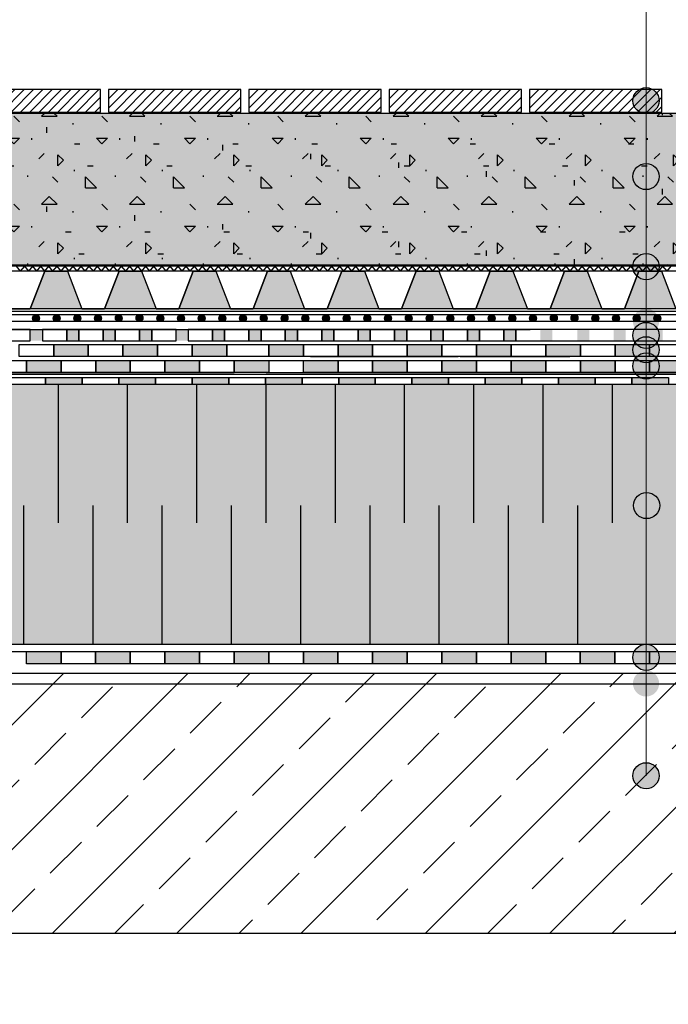
# Model space of a CAD drawing. Units: millimetres. Extents: x 5395 to 7495, y 137 to 3251.
# Drawn here: x 6414 to 6788, y 1444 to 2013 of the extents above; entities that cross this region are included whole.
import ezdxf

# ---------------------------------------------------------------- set-up
doc = ezdxf.new("R2010")
doc.units = ezdxf.units.MM
for name, color, linetype in [('swisspor hacz', 7, 'Continuous'), ('swisspor konstrukcja', 7, 'Continuous'), ('SWISSPOR10', 253, 'Continuous'), ('SWISSPOR7', 27, 'Continuous')]:
    doc.layers.add(name, color=color, linetype=linetype)

msp = doc.modelspace()

# ---------------------------------------------------------------- hatches: boundary and pattern name
at = {"layer": 'swisspor hacz'}
h = msp.add_hatch(dxfattribs=at)
h.set_pattern_fill('ANSI31', scale=1.2, style=0)
h.set_pattern_definition([(45, (405.29, 40.3772), (-2.6940768, 2.6940768), [])])
h.paths.add_polyline_path([(6383.96, 1959.54), (6460.34, 1959.54), (6460.34, 1972.53), (6383.96, 1972.53)])
h = msp.add_hatch(dxfattribs=at)
h.set_pattern_fill('ANSI31', scale=1.2, style=0)
h.set_pattern_definition([(45, (486.348, 40.3772), (-2.6940768, 2.6940768), [])])
h.paths.add_polyline_path([(6465.02, 1959.54), (6541.4, 1959.54), (6541.4, 1972.53), (6465.02, 1972.53)])
h = msp.add_hatch(dxfattribs=at)
h.set_pattern_fill('ANSI31', scale=1.2, style=0)
h.set_pattern_definition([(45, (567.406, 40.3772), (-2.6940768, 2.6940768), [])])
h.paths.add_polyline_path([(6546.08, 1959.54), (6622.46, 1959.54), (6622.46, 1972.53), (6546.08, 1972.53)])
h = msp.add_hatch(dxfattribs=at)
h.set_pattern_fill('ANSI31', scale=1.2, style=0)
h.set_pattern_definition([(45, (648.464, 40.3772), (-2.6940768, 2.6940768), [])])
h.paths.add_polyline_path([(6627.14, 1959.54), (6703.52, 1959.54), (6703.52, 1972.53), (6627.14, 1972.53)])
h = msp.add_hatch(dxfattribs=at)
h.set_pattern_fill('ANSI31', scale=1.2, style=0)
h.set_pattern_definition([(45, (729.522, 40.3772), (-2.6940768, 2.6940768), [])])
h.paths.add_polyline_path([(6708.19, 1959.54), (6784.57, 1959.54), (6784.57, 1972.53), (6708.19, 1972.53)])
h = msp.add_hatch(color=7, dxfattribs=at)
h.set_gradient(color1=(234, 228, 183), color2=(238, 238, 238), centered=1, one_color=1, tint=0.88)
h.paths.add_polyline_path([(5977.58, 1958.95), (7030.38, 1958.95), (7030.38, 1871.14), (5977.58, 1871.14)])
h = msp.add_hatch(dxfattribs=at)
h.set_pattern_fill('CONCRE', scale=2, style=0)
h.set_pattern_definition([(0, (0.003, 86.97), (50.8, 50.8), [6.35, -44.45]), (90, (0.003, 86.97), (-50.8, 50.8), [6.35, -44.45]), (135, (6.353, 86.97), (-50.8, 0), [8.98026, -62.8618]), (0, (6.353, 115.544), (50.8, 50.8), [6.35, -44.45]), (45, (9.528, 112.37), (0, 50.8), [4.49013, -67.35192]), (135, (9.528, 112.37), (-50.8, 0), [4.49013, -67.35192]), (0, (25.403, 128.244), (50.8, 50.8), [8.98026, -41.81974]), (45, (25.403, 128.244), (0, 50.8), [6.35, -65.49205]), (135, (34.383, 128.244), (-50.8, 0), [6.35, -65.49205]), (90, (34.93, 99.67), (-50.8, 50.8), [6.35, -44.45]), (45, (34.928, 99.67), (0, 50.8), [4.49013, -67.35192]), (135, (38.103, 102.844), (-50.8, 0), [4.49013, -67.35192]), (0, (6.353, 99.67), (50.8, 50.8), [3.175, -42.545]), (0, (44.453, 112.37), (50.8, 50.8), [3.175, -42.545]), (90, (28.58, 118.72), (-50.8, 50.8), [3.175, -42.545]), (135, (34.928, 90.144), (-50.8, 0), [4.49013, -67.35192]), (135, (12.703, 125.07), (-50.8, 0), [4.49013, -67.35192]), (45, (23.816, 103.637), (0, 50.8), [4.49013, -67.35192]), (90, (17.466, 93.32), (-50.8, 50.8), [0.79375, -50.00625]), (90, (19.847, 114.75), (-50.8, 50.8), [0.79375, -50.00625]), (90, (43.66, 123.48), (-50.8, 50.8), [0.79375, -50.00625]), (90, (44.453, 96.494), (-50.8, 50.8), [0.79375, -50.00625])])
h.paths.add_polyline_path([(5977.58, 1958.95), (7030.38, 1958.95), (7030.38, 1871.14), (5977.58, 1871.14)])
at = {"layer": 'swisspor hacz', "true_color": 0xb2ebff}
h = msp.add_hatch(color=141, dxfattribs=at)
h.set_gradient(color1=(175, 174, 170), color2=(223, 223, 221), one_color=1, tint=0.8, name='CURVED')
edge = h.paths.add_edge_path()
edge.add_line((5977.61, 1444.2), (5977.61, 1871.9))
h.paths.add_polyline_path([(5977.58, 1652.28), (7030.03, 1652.28), (7030.03, 1802.28), (5977.58, 1802.28)])
at = {"layer": 'swisspor hacz'}
h = msp.add_hatch(color=7, dxfattribs=at)
h.set_gradient(color1=(20, 9, 0), one_color=1, tint=1, name='INVCYLINDER')
h.paths.add_polyline_path([(6428.14, 1867.68), (6441.22, 1867.68), (6449.59, 1845.8), (6419.77, 1845.8)])
h = msp.add_hatch(color=7, dxfattribs=at)
h.set_gradient(color1=(20, 9, 0), one_color=1, tint=1, name='INVCYLINDER')
h.paths.add_polyline_path([(6471.04, 1867.68), (6484.13, 1867.68), (6492.49, 1845.8), (6462.67, 1845.8)])
h = msp.add_hatch(color=7, dxfattribs=at)
h.set_gradient(color1=(20, 9, 0), one_color=1, tint=1, name='INVCYLINDER')
h.paths.add_polyline_path([(6513.94, 1867.68), (6527.03, 1867.68), (6535.39, 1845.8), (6505.58, 1845.8)])
h = msp.add_hatch(color=7, dxfattribs=at)
h.set_gradient(color1=(20, 9, 0), one_color=1, tint=1, name='INVCYLINDER')
h.paths.add_polyline_path([(6556.84, 1867.68), (6569.93, 1867.68), (6578.29, 1845.8), (6548.48, 1845.8)])
h = msp.add_hatch(color=7, dxfattribs=at)
h.set_gradient(color1=(20, 9, 0), one_color=1, tint=1, name='INVCYLINDER')
h.paths.add_polyline_path([(6599.74, 1867.68), (6612.83, 1867.68), (6621.2, 1845.8), (6591.38, 1845.8)])
h = msp.add_hatch(color=7, dxfattribs=at)
h.set_gradient(color1=(20, 9, 0), one_color=1, tint=1, name='INVCYLINDER')
h.paths.add_polyline_path([(6642.65, 1867.68), (6655.73, 1867.68), (6664.1, 1845.8), (6634.28, 1845.8)])
h = msp.add_hatch(color=7, dxfattribs=at)
h.set_gradient(color1=(20, 9, 0), one_color=1, tint=1, name='INVCYLINDER')
h.paths.add_polyline_path([(6685.55, 1867.68), (6698.63, 1867.68), (6707, 1845.8), (6677.18, 1845.8)])
h = msp.add_hatch(color=7, dxfattribs=at)
h.set_gradient(color1=(20, 9, 0), one_color=1, tint=1, name='INVCYLINDER')
h.paths.add_polyline_path([(6728.45, 1867.68), (6741.53, 1867.68), (6749.9, 1845.8), (6720.08, 1845.8)])
h = msp.add_hatch(color=7, dxfattribs=at)
h.set_gradient(color1=(20, 9, 0), one_color=1, tint=1, name='INVCYLINDER')
h.paths.add_polyline_path([(6771.35, 1867.68), (6784.43, 1867.68), (6792.8, 1845.8), (6762.98, 1845.8)])
for color, points in [(252, [(6425.06, 1840.54, 1), (6421.06, 1840.54, 1)]), (252, [(6437.02, 1840.54, 1), (6433.02, 1840.54, 1)]), (252, [(6448.99, 1840.54, 1), (6444.99, 1840.54, 1)]), (252, [(6460.96, 1840.54, 1), (6456.96, 1840.54, 1)]), (252, [(6472.92, 1840.54, 1), (6468.92, 1840.54, 1)]), (252, [(6484.89, 1840.54, 1), (6480.89, 1840.54, 1)]), (252, [(6496.86, 1840.54, 1), (6492.86, 1840.54, 1)]), (252, [(6508.82, 1840.54, 1), (6504.82, 1840.54, 1)]), (252, [(6520.79, 1840.54, 1), (6516.79, 1840.54, 1)]), (252, [(6532.76, 1840.54, 1), (6528.76, 1840.54, 1)]), (252, [(6544.72, 1840.54, 1), (6540.72, 1840.54, 1)]), (252, [(6556.69, 1840.54, 1), (6552.69, 1840.54, 1)]), (252, [(6568.66, 1840.54, 1), (6564.66, 1840.54, 1)]), (252, [(6580.63, 1840.54, 1), (6576.63, 1840.54, 1)]), (252, [(6592.59, 1840.54, 1), (6588.59, 1840.54, 1)]), (252, [(6604.56, 1840.54, 1), (6600.56, 1840.54, 1)]), (252, [(6616.53, 1840.54, 1), (6612.53, 1840.54, 1)]), (252, [(6628.49, 1840.54, 1), (6624.49, 1840.54, 1)]), (252, [(6640.46, 1840.54, 1), (6636.46, 1840.54, 1)]), (252, [(6652.43, 1840.54, 1), (6648.43, 1840.54, 1)]), (252, [(6664.39, 1840.54, 1), (6660.39, 1840.54, 1)]), (252, [(6676.36, 1840.54, 1), (6672.36, 1840.54, 1)]), (252, [(6688.33, 1840.54, 1), (6684.33, 1840.54, 1)]), (252, [(6700.29, 1840.54, 1), (6696.29, 1840.54, 1)]), (252, [(6712.26, 1840.54, 1), (6708.26, 1840.54, 1)]), (252, [(6724.23, 1840.54, 1), (6720.23, 1840.54, 1)]), (252, [(6736.19, 1840.54, 1), (6732.19, 1840.54, 1)]), (252, [(6748.16, 1840.54, 1), (6744.16, 1840.54, 1)]), (252, [(6760.13, 1840.54, 1), (6756.13, 1840.54, 1)]), (252, [(6772.09, 1840.54, 1), (6768.09, 1840.54, 1)]), (252, [(6784.06, 1840.54, 1), (6780.06, 1840.54, 1)]), (7, [(6433.3, 1825.38), (6453.3, 1825.38), (6453.3, 1818.38), (6433.3, 1818.38)]), (7, [(6433.3, 1825.38), (6453.3, 1825.38), (6453.3, 1818.38), (6433.3, 1818.38)]), (82, [(6433.3, 1825.38), (6453.3, 1825.38), (6453.3, 1818.38), (6433.3, 1818.38)]), (7, [(6473.3, 1825.38), (6493.3, 1825.38), (6493.3, 1818.38), (6473.3, 1818.38)]), (7, [(6473.3, 1825.38), (6493.3, 1825.38), (6493.3, 1818.38), (6473.3, 1818.38)]), (82, [(6473.3, 1825.38), (6493.3, 1825.38), (6493.3, 1818.38), (6473.3, 1818.38)]), (7, [(6513.3, 1825.38), (6533.3, 1825.38), (6533.3, 1818.38), (6513.3, 1818.38)]), (7, [(6513.3, 1825.38), (6533.3, 1825.38), (6533.3, 1818.38), (6513.3, 1818.38)]), (82, [(6513.3, 1825.38), (6533.3, 1825.38), (6533.3, 1818.38), (6513.3, 1818.38)]), (7, [(6557.58, 1825.38), (6577.58, 1825.38), (6577.58, 1818.38), (6557.58, 1818.38)]), (82, [(6557.58, 1825.38), (6577.58, 1825.38), (6577.58, 1818.38), (6557.58, 1818.38)]), (7, [(6597.58, 1825.38), (6617.58, 1825.38), (6617.58, 1818.38), (6597.58, 1818.38)]), (82, [(6597.58, 1825.38), (6617.58, 1825.38), (6617.58, 1818.38), (6597.58, 1818.38)]), (7, [(6637.58, 1825.38), (6657.58, 1825.38), (6657.58, 1818.38), (6637.58, 1818.38)]), (82, [(6637.58, 1825.38), (6657.58, 1825.38), (6657.58, 1818.38), (6637.58, 1818.38)]), (7, [(6677.58, 1825.38), (6697.58, 1825.38), (6697.58, 1818.38), (6677.58, 1818.38)]), (82, [(6677.58, 1825.38), (6697.58, 1825.38), (6697.58, 1818.38), (6677.58, 1818.38)]), (7, [(6717.58, 1825.38), (6737.58, 1825.38), (6737.58, 1818.38), (6717.58, 1818.38)]), (82, [(6717.58, 1825.38), (6737.58, 1825.38), (6737.58, 1818.38), (6717.58, 1818.38)]), (7, [(6757.58, 1825.38), (6777.58, 1825.38), (6777.58, 1818.38), (6757.58, 1818.38)]), (82, [(6757.58, 1825.38), (6777.58, 1825.38), (6777.58, 1818.38), (6757.58, 1818.38)]), (7, [(6417.58, 1816.06), (6437.58, 1816.06), (6437.58, 1809.06), (6417.58, 1809.06)]), (7, [(6417.58, 1816.06), (6437.58, 1816.06), (6437.58, 1809.06), (6417.58, 1809.06)]), (7, [(6457.58, 1816.06), (6477.58, 1816.06), (6477.58, 1809.06), (6457.58, 1809.06)]), (7, [(6457.58, 1816.06), (6477.58, 1816.06), (6477.58, 1809.06), (6457.58, 1809.06)]), (7, [(6497.58, 1816.06), (6517.58, 1816.06), (6517.58, 1809.06), (6497.58, 1809.06)]), (7, [(6497.58, 1816.06), (6517.58, 1816.06), (6517.58, 1809.06), (6497.58, 1809.06)]), (7, [(6537.58, 1816.06), (6557.58, 1816.06), (6557.58, 1809.06), (6537.58, 1809.06)]), (7, [(6537.58, 1816.06), (6557.58, 1816.06), (6557.58, 1809.06), (6537.58, 1809.06)]), (7, [(6577.58, 1816.06), (6597.58, 1816.06), (6597.58, 1809.06), (6577.58, 1809.06)]), (7, [(6577.58, 1816.06), (6597.58, 1816.06), (6597.58, 1809.06), (6577.58, 1809.06)]), (7, [(6617.58, 1816.06), (6637.58, 1816.06), (6637.58, 1809.06), (6617.58, 1809.06)]), (7, [(6617.58, 1816.06), (6637.58, 1816.06), (6637.58, 1809.06), (6617.58, 1809.06)]), (7, [(6657.58, 1816.06), (6677.58, 1816.06), (6677.58, 1809.06), (6657.58, 1809.06)]), (7, [(6657.58, 1816.06), (6677.58, 1816.06), (6677.58, 1809.06), (6657.58, 1809.06)]), (7, [(6697.58, 1816.06), (6717.58, 1816.06), (6717.58, 1809.06), (6697.58, 1809.06)]), (7, [(6697.58, 1816.06), (6717.58, 1816.06), (6717.58, 1809.06), (6697.58, 1809.06)]), (7, [(6737.58, 1816.06), (6757.58, 1816.06), (6757.58, 1809.06), (6737.58, 1809.06)]), (7, [(6737.58, 1816.06), (6757.58, 1816.06), (6757.58, 1809.06), (6737.58, 1809.06)]), (7, [(6777.58, 1816.06), (6797.58, 1816.06), (6797.58, 1809.06), (6777.58, 1809.06)]), (7, [(6777.58, 1816.06), (6797.58, 1816.06), (6797.58, 1809.06), (6777.58, 1809.06)]), (7, [(6417.55, 1647.93), (6437.55, 1647.93), (6437.55, 1640.93), (6417.55, 1640.93)]), (7, [(6457.55, 1647.93), (6477.55, 1647.93), (6477.55, 1640.93), (6457.55, 1640.93)]), (7, [(6497.55, 1647.93), (6517.55, 1647.93), (6517.55, 1640.93), (6497.55, 1640.93)]), (7, [(6537.55, 1647.93), (6557.55, 1647.93), (6557.55, 1640.93), (6537.55, 1640.93)]), (7, [(6577.55, 1647.93), (6597.55, 1647.93), (6597.55, 1640.93), (6577.55, 1640.93)]), (7, [(6617.55, 1647.93), (6637.55, 1647.93), (6637.55, 1640.93), (6617.55, 1640.93)]), (7, [(6657.55, 1647.93), (6677.55, 1647.93), (6677.55, 1640.93), (6657.55, 1640.93)]), (7, [(6697.55, 1647.93), (6717.55, 1647.93), (6717.55, 1640.93), (6697.55, 1640.93)]), (7, [(6737.55, 1647.93), (6757.55, 1647.93), (6757.55, 1640.93), (6737.55, 1640.93)]), (7, [(6777.55, 1647.93), (6797.55, 1647.93), (6797.55, 1640.93), (6777.55, 1640.93)])]:
    msp.add_hatch(color=color, dxfattribs=at).paths.add_polyline_path(points)
h = msp.add_hatch(color=7, dxfattribs=at)
h.paths.add_polyline_path([(6301.41, 1806.28), (6322.59, 1806.28), (6322.59, 1802.28), (6301.41, 1802.28)])
h.paths.add_polyline_path([(6386.14, 1806.28), (6407.32, 1806.28), (6407.32, 1802.28), (6386.14, 1802.28)])
h.paths.add_polyline_path([(6259.05, 1806.28), (6280.23, 1806.28), (6280.23, 1802.28), (6259.05, 1802.28)])
h.paths.add_polyline_path([(6343.77, 1806.28), (6364.96, 1806.28), (6364.96, 1802.28), (6343.77, 1802.28)])
h.paths.add_polyline_path([(6428.5, 1806.28), (6449.68, 1806.28), (6449.68, 1802.28), (6428.5, 1802.28)])
h = msp.add_hatch(color=7, dxfattribs=at)
h.paths.add_polyline_path([(6470.86, 1806.28), (6492.04, 1806.28), (6492.04, 1802.28), (6470.86, 1802.28)])
h.paths.add_polyline_path([(6725.02, 1806.28), (6746.2, 1806.28), (6746.2, 1802.28), (6725.02, 1802.28)])
h.paths.add_polyline_path([(6555.58, 1806.28), (6576.76, 1806.28), (6576.76, 1802.28), (6555.58, 1802.28)])
h.paths.add_polyline_path([(6640.3, 1806.28), (6661.48, 1806.28), (6661.48, 1802.28), (6640.3, 1802.28)])
h.paths.add_polyline_path([(6513.22, 1806.28), (6534.4, 1806.28), (6534.4, 1802.28), (6513.22, 1802.28)])
h.paths.add_polyline_path([(6597.94, 1806.28), (6619.12, 1806.28), (6619.12, 1802.28), (6597.94, 1802.28)])
h.paths.add_polyline_path([(6682.66, 1806.28), (6703.84, 1806.28), (6703.84, 1802.28), (6682.66, 1802.28)])
h = msp.add_hatch(color=7, dxfattribs=at)
h.paths.add_polyline_path([(6767.38, 1806.28), (6788.56, 1806.28), (6788.56, 1802.28), (6767.38, 1802.28)])
h.paths.add_polyline_path([(6809.74, 1806.28), (6830.92, 1806.28), (6830.92, 1802.28), (6809.74, 1802.28)])
h.paths.add_polyline_path([(6894.46, 1806.28), (6915.64, 1806.28), (6915.64, 1802.28), (6894.46, 1802.28)])
h.paths.add_polyline_path([(6936.82, 1806.28), (6958, 1806.28), (6958, 1802.28), (6936.82, 1802.28)])
h.paths.add_polyline_path([(6852.1, 1806.28), (6873.28, 1806.28), (6873.28, 1802.28), (6852.1, 1802.28)])
h.paths.add_polyline_path([(6979.18, 1806.28), (7000.36, 1806.28), (7000.36, 1802.28), (6979.18, 1802.28)])
at = {"layer": 'swisspor hacz', "linetype": 'Continuous'}
h = msp.add_hatch(dxfattribs=at)
h.set_pattern_fill('ANSI33', scale=8, style=0)
h.set_pattern_definition([(45, (4509.545, -365.99), (-35.921, 35.921), []), (45, (4545.466, -365.99), (-35.921, 35.921), [25.4, -12.7])])
h.paths.add_polyline_path([(5977.86, 1485.25), (7030.31, 1485.25), (7030.31, 1635.25), (5977.86, 1635.25)])
at = {"layer": 'SWISSPOR10', "linetype": 'Continuous'}
h = msp.add_hatch(color=0, dxfattribs=at)
h.paths.add_polyline_path([(6398.77, 1827.42), (6405.78, 1827.42), (6405.78, 1834.03), (6398.77, 1834.03)])
h.paths.add_polyline_path([(6419.81, 1827.42), (6426.83, 1827.42), (6426.83, 1834.03), (6419.81, 1834.03)])
h = msp.add_hatch(color=0, dxfattribs=at)
h.paths.add_polyline_path([(6440.85, 1827.42), (6440.85, 1834.03), (6447.87, 1834.03), (6447.87, 1827.42)])
h.paths.add_polyline_path([(6461.9, 1827.42), (6461.9, 1834.03), (6468.91, 1834.03), (6468.91, 1827.42)])
h = msp.add_hatch(color=0, dxfattribs=at)
h.paths.add_polyline_path([(6482.94, 1827.42), (6489.95, 1827.42), (6489.95, 1834.03), (6482.94, 1834.03)])
h.paths.add_polyline_path([(6503.98, 1827.42), (6510.99, 1827.42), (6510.99, 1834.03), (6503.98, 1834.03)])
h = msp.add_hatch(color=0, dxfattribs=at)
h.paths.add_polyline_path([(6525.02, 1827.42), (6525.02, 1834.03), (6532.03, 1834.03), (6532.03, 1827.42)])
h.paths.add_polyline_path([(6546.06, 1827.42), (6546.06, 1834.03), (6553.08, 1834.03), (6553.08, 1827.42)])
h = msp.add_hatch(color=0, dxfattribs=at)
h.paths.add_polyline_path([(6567.1, 1827.42), (6567.1, 1834.03), (6574.12, 1834.03), (6574.12, 1827.42)])
h.paths.add_polyline_path([(6588.15, 1827.42), (6588.15, 1834.03), (6595.16, 1834.03), (6595.16, 1827.42)])
h = msp.add_hatch(color=0, dxfattribs=at)
h.paths.add_polyline_path([(6609.19, 1827.42), (6609.19, 1834.03), (6616.2, 1834.03), (6616.2, 1827.42)])
h.paths.add_polyline_path([(6630.23, 1827.42), (6630.23, 1834.03), (6637.24, 1834.03), (6637.24, 1827.42)])
h = msp.add_hatch(color=0, dxfattribs=at)
h.paths.add_polyline_path([(6651.27, 1827.42), (6651.27, 1834.03), (6658.28, 1834.03), (6658.28, 1827.42)])
h.paths.add_polyline_path([(6672.31, 1827.42), (6672.31, 1834.03), (6679.33, 1834.03), (6679.33, 1827.42)])
h = msp.add_hatch(color=0, dxfattribs=at)
h.paths.add_polyline_path([(6693.35, 1827.42), (6700.37, 1827.42), (6700.37, 1834.03), (6693.35, 1834.03)])
h.paths.add_polyline_path([(6714.4, 1827.42), (6721.41, 1827.42), (6721.41, 1834.03), (6714.4, 1834.03)])
h = msp.add_hatch(color=0, dxfattribs=at)
h.paths.add_polyline_path([(6735.75, 1827.42), (6742.77, 1827.42), (6742.77, 1834.03), (6735.75, 1834.03)])
h.paths.add_polyline_path([(6756.79, 1827.42), (6763.81, 1827.42), (6763.81, 1834.03), (6756.79, 1834.03)])
h = msp.add_hatch(color=0, dxfattribs=at)
h.paths.add_polyline_path([(6778.04, 1827.42), (6785.05, 1827.42), (6785.05, 1834.03), (6778.04, 1834.03)])
h.paths.add_polyline_path([(6799.08, 1827.42), (6806.09, 1827.42), (6806.09, 1834.03), (6799.08, 1834.03)])
at = {"layer": 'SWISSPOR7'}
for points in [[(6783.06, 1966.08, 1), (6767.95, 1966.08, 1)], [(6783.06, 1922.29, 1), (6767.95, 1922.29, 1)], [(6783.06, 1912.01, 1), (6767.95, 1912.01, 1)], [(6783.06, 1870.23, 1), (6767.95, 1870.23, 1)], [(6783.06, 1870.18, 1), (6767.95, 1870.18, 1)], [(6783.06, 1838.5, 1), (6767.95, 1838.5, 1)], [(6783.06, 1830.54, 1), (6767.95, 1830.54, 1)], [(6783.06, 1822.23, 1), (6767.95, 1822.23, 1)], [(6783.06, 1812.85, 1), (6767.95, 1812.85, 1)], [(6783.4, 1732.28, 1), (6768.29, 1732.28, 1)], [(6783.06, 1644.59, 1), (6767.95, 1644.59, 1)], [(6783.06, 1629.51, 1), (6767.95, 1629.51, 1)], [(6783.06, 1576.21, 1), (6767.95, 1576.21, 1)]]:
    msp.add_hatch(color=7, dxfattribs=at).paths.add_polyline_path(points)

# ---------------------------------------------------------------- linework, layer by layer
at = {"layer": 'swisspor hacz', "color": 0, "linetype": 'Continuous', "lineweight": 5}
msp.add_line((6775.51, 2713.9), (6775.51, 1576.21), dxfattribs=at)
msp.add_line((6775.51, 2713.9), (6775.51, 1576.21), dxfattribs=at)
at = {"layer": 'swisspor hacz', "color": 7}
for p, q in [((7030.03, 1870.55), (5977.58, 1870.55)), ((7030.03, 1867.68), (5977.58, 1867.68)), ((6411.69, 1870.55), (6414.02, 1867.68)), ((6416.35, 1870.55), (6414.02, 1867.68)), ((6416.35, 1870.55), (6418.69, 1867.68)), ((6421.02, 1870.55), (6418.69, 1867.68)), ((6428.14, 1867.68), (6419.77, 1845.8)), ((6421.02, 1870.55), (6423.36, 1867.68)), ((6428.54, 1867.68), (6422, 1867.68)), ((6425.69, 1870.55), (6423.36, 1867.68)), ((6425.69, 1870.55), (6428.02, 1867.68)), ((6430.36, 1870.55), (6428.02, 1867.68)), ((6428.14, 1867.68), (6434.68, 1867.68)), ((6428.14, 1867.68), (6441.22, 1867.68)), ((6430.36, 1870.55), (6432.69, 1867.68)), ((6435.03, 1870.55), (6432.69, 1867.68)), ((6441.22, 1867.68), (6434.68, 1867.68)), ((6435.03, 1870.55), (6437.36, 1867.68)), ((6439.69, 1870.55), (6437.36, 1867.68)), ((6439.69, 1870.55), (6442.03, 1867.68)), ((6441.22, 1867.68), (6449.59, 1845.8)), ((6444.36, 1870.55), (6442.03, 1867.68)), ((6444.36, 1870.55), (6446.69, 1867.68)), ((6449.03, 1870.55), (6446.69, 1867.68)), ((6449.03, 1870.55), (6451.36, 1867.68)), ((6453.7, 1870.55), (6451.36, 1867.68)), ((6453.7, 1870.55), (6456.03, 1867.68)), ((6458.36, 1870.55), (6456.03, 1867.68)), ((6458.36, 1870.55), (6460.7, 1867.68)), ((6463.03, 1870.55), (6460.7, 1867.68)), ((6471.04, 1867.68), (6462.67, 1845.8)), ((6463.03, 1870.55), (6465.37, 1867.68)), ((6467.7, 1870.55), (6465.37, 1867.68)), ((6467.7, 1870.55), (6470.03, 1867.68)), ((6472.37, 1870.55), (6470.03, 1867.68)), ((6471.04, 1867.68), (6477.58, 1867.68)), ((6471.04, 1867.68), (6484.13, 1867.68)), ((6472.37, 1870.55), (6474.7, 1867.68)), ((6479, 1867.68), (6472.46, 1867.68)), ((6477.04, 1870.55), (6474.7, 1867.68)), ((6477.04, 1870.55), (6479.37, 1867.68)), ((6484.13, 1867.68), (6477.58, 1867.68)), ((6481.7, 1870.55), (6479.37, 1867.68)), ((6481.7, 1870.55), (6484.04, 1867.68)), ((6486.37, 1870.55), (6484.04, 1867.68)), ((6484.13, 1867.68), (6492.49, 1845.8)), ((6486.37, 1870.55), (6488.7, 1867.68)), ((6491.04, 1870.55), (6488.7, 1867.68)), ((6491.04, 1870.55), (6493.37, 1867.68)), ((6495.71, 1870.55), (6493.37, 1867.68)), ((6495.71, 1870.55), (6498.04, 1867.68)), ((6500.37, 1870.55), (6498.04, 1867.68)), ((6500.37, 1870.55), (6502.71, 1867.68)), ((6505.04, 1870.55), (6502.71, 1867.68)), ((6505.04, 1870.55), (6507.38, 1867.68)), ((6513.94, 1867.68), (6505.58, 1845.8)), ((6509.71, 1870.55), (6507.38, 1867.68)), ((6509.71, 1870.55), (6512.04, 1867.68)), ((6514.38, 1870.55), (6512.04, 1867.68)), ((6513.94, 1867.68), (6520.48, 1867.68)), ((6513.94, 1867.68), (6527.03, 1867.68)), ((6514.38, 1870.55), (6516.71, 1867.68)), ((6521.9, 1867.68), (6515.36, 1867.68)), ((6519.05, 1870.55), (6516.71, 1867.68)), ((6519.05, 1870.55), (6521.38, 1867.68)), ((6527.03, 1867.68), (6520.48, 1867.68)), ((6523.71, 1870.55), (6521.38, 1867.68)), ((6523.71, 1870.55), (6526.05, 1867.68)), ((6528.38, 1870.55), (6526.05, 1867.68)), ((6527.03, 1867.68), (6535.39, 1845.8)), ((6528.38, 1870.55), (6530.72, 1867.68)), ((6533.05, 1870.55), (6530.72, 1867.68)), ((6533.05, 1870.55), (6535.38, 1867.68)), ((6537.72, 1870.55), (6535.38, 1867.68)), ((6537.72, 1870.55), (6540.05, 1867.68)), ((6542.38, 1870.55), (6540.05, 1867.68)), ((6542.38, 1870.55), (6544.72, 1867.68)), ((6547.05, 1870.55), (6544.72, 1867.68)), ((6547.05, 1870.55), (6549.39, 1867.68)), ((6556.84, 1867.68), (6548.48, 1845.8)), ((6551.72, 1870.55), (6549.39, 1867.68)), ((6551.72, 1870.55), (6554.05, 1867.68)), ((6556.39, 1870.55), (6554.05, 1867.68)), ((6556.39, 1870.55), (6558.72, 1867.68)), ((6556.84, 1867.68), (6563.39, 1867.68)), ((6556.84, 1867.68), (6569.93, 1867.68)), ((6561.06, 1870.55), (6558.72, 1867.68)), ((6561.06, 1870.55), (6563.39, 1867.68)), ((6565.72, 1870.55), (6563.39, 1867.68)), ((6569.93, 1867.68), (6563.39, 1867.68)), ((6565.72, 1870.55), (6568.06, 1867.68)), ((6572.35, 1867.68), (6565.81, 1867.68)), ((6570.39, 1870.55), (6568.06, 1867.68)), ((6569.93, 1867.68), (6578.29, 1845.8)), ((6570.39, 1870.55), (6572.73, 1867.68)), ((6575.06, 1870.55), (6572.73, 1867.68)), ((6575.06, 1870.55), (6577.39, 1867.68)), ((6579.73, 1870.55), (6577.39, 1867.68)), ((6579.73, 1870.55), (6582.06, 1867.68)), ((6584.39, 1870.55), (6582.06, 1867.68)), ((6584.39, 1870.55), (6586.73, 1867.68)), ((6589.06, 1870.55), (6586.73, 1867.68)), ((6589.06, 1870.55), (6591.4, 1867.68)), ((6599.74, 1867.68), (6591.38, 1845.8)), ((6593.73, 1870.55), (6591.4, 1867.68)), ((6593.73, 1870.55), (6596.06, 1867.68)), ((6598.4, 1870.55), (6596.06, 1867.68)), ((6598.4, 1870.55), (6600.73, 1867.68)), ((6599.74, 1867.68), (6606.29, 1867.68)), ((6599.74, 1867.68), (6612.83, 1867.68)), ((6603.07, 1870.55), (6600.73, 1867.68)), ((6603.07, 1870.55), (6605.4, 1867.68)), ((6607.73, 1870.55), (6605.4, 1867.68)), ((6612.83, 1867.68), (6606.29, 1867.68)), ((6607.73, 1870.55), (6610.07, 1867.68)), ((6615.25, 1867.68), (6608.71, 1867.68)), ((6612.4, 1870.55), (6610.07, 1867.68)), ((6612.4, 1870.55), (6614.74, 1867.68)), ((6612.83, 1867.68), (6621.2, 1845.8)), ((6617.07, 1870.55), (6614.74, 1867.68)), ((6617.07, 1870.55), (6619.4, 1867.68)), ((6621.74, 1870.55), (6619.4, 1867.68)), ((6621.74, 1870.55), (6624.07, 1867.68)), ((6626.4, 1870.55), (6624.07, 1867.68)), ((6626.4, 1870.55), (6628.74, 1867.68)), ((6631.07, 1870.55), (6628.74, 1867.68)), ((6631.07, 1870.55), (6633.41, 1867.68)), ((6635.74, 1870.55), (6633.41, 1867.68)), ((6642.65, 1867.68), (6634.28, 1845.8)), ((6635.74, 1870.55), (6638.07, 1867.68)), ((6640.41, 1870.55), (6638.07, 1867.68)), ((6640.41, 1870.55), (6642.74, 1867.68)), ((6642.65, 1867.68), (6649.19, 1867.68)), ((6642.65, 1867.68), (6655.73, 1867.68)), ((6645.08, 1870.55), (6642.74, 1867.68)), ((6645.08, 1870.55), (6647.41, 1867.68)), ((6649.74, 1870.55), (6647.41, 1867.68)), ((6655.73, 1867.68), (6649.19, 1867.68)), ((6649.74, 1870.55), (6652.08, 1867.68)), ((6654.41, 1870.55), (6652.08, 1867.68)), ((6654.41, 1870.55), (6656.75, 1867.68)), ((6655.73, 1867.68), (6664.1, 1845.8)), ((6659.08, 1870.55), (6656.75, 1867.68)), ((6659.08, 1870.55), (6661.41, 1867.68)), ((6665.71, 1867.68), (6659.17, 1867.68)), ((6663.75, 1870.55), (6661.41, 1867.68)), ((6663.75, 1870.55), (6666.08, 1867.68)), ((6668.42, 1870.55), (6666.08, 1867.68)), ((6668.42, 1870.55), (6670.75, 1867.68)), ((6673.08, 1870.55), (6670.75, 1867.68)), ((6673.08, 1870.55), (6675.42, 1867.68)), ((6677.75, 1870.55), (6675.42, 1867.68)), ((6685.55, 1867.68), (6677.18, 1845.8)), ((6677.75, 1870.55), (6680.08, 1867.68)), ((6682.42, 1870.55), (6680.08, 1867.68)), ((6682.42, 1870.55), (6684.75, 1867.68)), ((6687.09, 1870.55), (6684.75, 1867.68)), ((6685.55, 1867.68), (6692.09, 1867.68)), ((6685.55, 1867.68), (6698.63, 1867.68)), ((6687.09, 1870.55), (6689.42, 1867.68)), ((6691.75, 1870.55), (6689.42, 1867.68)), ((6691.75, 1870.55), (6694.09, 1867.68)), ((6698.63, 1867.68), (6692.09, 1867.68)), ((6696.42, 1870.55), (6694.09, 1867.68)), ((6696.42, 1870.55), (6698.76, 1867.68)), ((6698.63, 1867.68), (6707, 1845.8)), ((6701.09, 1870.55), (6698.76, 1867.68)), ((6701.09, 1870.55), (6703.42, 1867.68)), ((6708.61, 1867.68), (6702.07, 1867.68)), ((6705.76, 1870.55), (6703.42, 1867.68)), ((6705.76, 1870.55), (6708.09, 1867.68)), ((6710.43, 1870.55), (6708.09, 1867.68)), ((6710.43, 1870.55), (6712.76, 1867.68)), ((6715.09, 1870.55), (6712.76, 1867.68)), ((6715.09, 1870.55), (6717.43, 1867.68)), ((6719.76, 1870.55), (6717.43, 1867.68)), ((6719.76, 1870.55), (6722.09, 1867.68)), ((6728.45, 1867.68), (6720.08, 1845.8)), ((6724.43, 1870.55), (6722.09, 1867.68)), ((6724.43, 1870.55), (6726.76, 1867.68)), ((6729.1, 1870.55), (6726.76, 1867.68)), ((6728.45, 1867.68), (6734.99, 1867.68)), ((6728.45, 1867.68), (6741.53, 1867.68)), ((6729.1, 1870.55), (6731.43, 1867.68)), ((6733.76, 1870.55), (6731.43, 1867.68)), ((6733.76, 1870.55), (6736.1, 1867.68)), ((6741.53, 1867.68), (6734.99, 1867.68)), ((6738.43, 1870.55), (6736.1, 1867.68)), ((6738.43, 1870.55), (6740.77, 1867.68)), ((6743.1, 1870.55), (6740.77, 1867.68)), ((6741.53, 1867.68), (6749.9, 1845.8)), ((6743.1, 1870.55), (6745.43, 1867.68)), ((6747.77, 1870.55), (6745.43, 1867.68)), ((6747.77, 1870.55), (6750.1, 1867.68)), ((6752.44, 1870.55), (6750.1, 1867.68)), ((6752.44, 1870.55), (6754.77, 1867.68)), ((6759.06, 1867.68), (6752.52, 1867.68)), ((6757.1, 1870.55), (6754.77, 1867.68)), ((6757.1, 1870.55), (6759.44, 1867.68)), ((6761.77, 1870.55), (6759.44, 1867.68)), ((6761.77, 1870.55), (6764.1, 1867.68)), ((6771.35, 1867.68), (6762.98, 1845.8)), ((6766.44, 1870.55), (6764.1, 1867.68)), ((6766.44, 1870.55), (6768.77, 1867.68)), ((6771.11, 1870.55), (6768.77, 1867.68)), ((6771.11, 1870.55), (6773.44, 1867.68)), ((6771.35, 1867.68), (6777.89, 1867.68)), ((6771.35, 1867.68), (6784.43, 1867.68)), ((6775.77, 1870.55), (6773.44, 1867.68)), ((6775.77, 1870.55), (6778.11, 1867.68)), ((6784.43, 1867.68), (6777.89, 1867.68)), ((6780.44, 1870.55), (6778.11, 1867.68)), ((6780.44, 1870.55), (6782.78, 1867.68)), ((6785.11, 1870.55), (6782.78, 1867.68)), ((6784.43, 1867.68), (6792.8, 1845.8)), ((6785.11, 1870.55), (6787.44, 1867.68)), ((6789.78, 1870.55), (6787.44, 1867.68)), ((7030.03, 1845.8), (5977.58, 1845.8)), ((7030.03, 1844.31), (5977.58, 1844.31)), ((6406.69, 1845.8), (6419.77, 1845.8)), ((6449.59, 1845.8), (6462.67, 1845.8)), ((6492.49, 1845.8), (6505.58, 1845.8)), ((6535.39, 1845.8), (6548.48, 1845.8)), ((6578.29, 1845.8), (6591.38, 1845.8)), ((6621.2, 1845.8), (6634.28, 1845.8)), ((6664.1, 1845.8), (6677.18, 1845.8)), ((6707, 1845.8), (6720.08, 1845.8)), ((6749.9, 1845.8), (6762.98, 1845.8)), ((5977.58, 1816.06), (6535.65, 1816.06)), ((5977.58, 1816.06), (6535.65, 1816.06)), ((6557.58, 1816.06), (7030.03, 1816.06)), ((6557.58, 1816.06), (7030.03, 1816.06)), ((5977.58, 1809.06), (6537.58, 1809.06)), ((5977.58, 1809.06), (6537.58, 1809.06)), ((6556.46, 1809.06), (7030.03, 1809.06)), ((6556.46, 1809.06), (7030.03, 1809.06)), ((7030.03, 1808), (5977.58, 1808)), ((5977.55, 1647.93), (7030, 1647.93)), ((5977.58, 1635.44), (7030.03, 1635.44))]:
    msp.add_line(p, q, dxfattribs=at)
at = {"layer": 'swisspor hacz', "color": 253}
for p, q in [((6557.58, 1825.38), (6569.64, 1825.38)), ((6557.58, 1816.06), (6569.64, 1816.06)), ((6556.03, 1809.06), (6571.6, 1809.06)), ((6556.03, 1809.06), (6571.6, 1809.06))]:
    msp.add_line(p, q, dxfattribs=at)
at = {"layer": 'swisspor hacz', "color": 7, "linetype": 'Continuous'}
for p, q in [((6435.85, 1802.28), (6435.85, 1722.28)), ((6435.85, 1802.28), (6435.85, 1722.28)), ((6475.85, 1802.28), (6475.85, 1722.28)), ((6475.85, 1802.28), (6475.85, 1722.28)), ((6515.85, 1802.28), (6515.85, 1722.28)), ((6515.85, 1802.28), (6515.85, 1722.28)), ((6555.85, 1802.28), (6555.85, 1722.28)), ((6555.85, 1802.28), (6555.85, 1722.28)), ((6595.85, 1802.28), (6595.85, 1722.28)), ((6595.85, 1802.28), (6595.85, 1722.28)), ((6635.85, 1802.28), (6635.85, 1722.28)), ((6635.85, 1802.28), (6635.85, 1722.28)), ((6675.85, 1802.28), (6675.85, 1722.28)), ((6675.85, 1802.28), (6675.85, 1722.28)), ((6715.85, 1802.28), (6715.85, 1722.28)), ((6715.85, 1802.28), (6715.85, 1722.28)), ((6755.85, 1802.28), (6755.85, 1722.28)), ((6755.85, 1802.28), (6755.85, 1722.28)), ((6415.85, 1732.28), (6415.85, 1652.28)), ((6415.85, 1732.28), (6415.85, 1652.28)), ((6455.85, 1732.28), (6455.85, 1652.28)), ((6455.85, 1732.28), (6455.85, 1652.28)), ((6495.85, 1732.28), (6495.85, 1652.28)), ((6495.85, 1732.28), (6495.85, 1652.28)), ((6535.85, 1732.28), (6535.85, 1652.28)), ((6535.85, 1732.28), (6535.85, 1652.28)), ((6575.85, 1732.28), (6575.85, 1652.28)), ((6575.85, 1732.28), (6575.85, 1652.28)), ((6615.85, 1732.28), (6615.85, 1652.28)), ((6615.85, 1732.28), (6615.85, 1652.28)), ((6655.85, 1732.28), (6655.85, 1652.28)), ((6655.85, 1732.28), (6655.85, 1652.28)), ((6695.85, 1732.28), (6695.85, 1652.28)), ((6695.85, 1732.28), (6695.85, 1652.28)), ((6735.85, 1732.28), (6735.85, 1652.28)), ((6735.85, 1732.28), (6735.85, 1652.28)), ((5977.86, 1485.25), (6728.86, 1485.25)), ((5977.86, 1485.25), (7030.31, 1485.25))]:
    msp.add_line(p, q, dxfattribs=at)
at = {"layer": 'swisspor hacz', "color": 1, "lineweight": 30}
msp.add_line((5977.89, 1629.21), (7030.34, 1629.21), dxfattribs=at)
at = {"layer": 'swisspor hacz', "color": 7}
for points in [[(6383.96, 1959.54), (6460.34, 1959.54), (6460.34, 1972.53), (6383.96, 1972.53)], [(6465.02, 1959.54), (6541.4, 1959.54), (6541.4, 1972.53), (6465.02, 1972.53)], [(6546.08, 1959.54), (6622.46, 1959.54), (6622.46, 1972.53), (6546.08, 1972.53)], [(6627.14, 1959.54), (6703.52, 1959.54), (6703.52, 1972.53), (6627.14, 1972.53)], [(6708.19, 1959.54), (6784.57, 1959.54), (6784.57, 1972.53), (6708.19, 1972.53)], [(5977.58, 1958.95), (7030.38, 1958.95), (7030.38, 1871.14), (5977.58, 1871.14)], [(5977.58, 1842.54), (7030.03, 1842.54), (7030.03, 1838.54), (5977.58, 1838.54)], [(6413.3, 1825.38), (6433.3, 1825.38), (6433.3, 1818.38), (6413.3, 1818.38)], [(6413.3, 1825.38), (6433.3, 1825.38), (6433.3, 1818.38), (6413.3, 1818.38)], [(6433.3, 1825.38), (6453.3, 1825.38), (6453.3, 1818.38), (6433.3, 1818.38)], [(6433.3, 1825.38), (6453.3, 1825.38), (6453.3, 1818.38), (6433.3, 1818.38)], [(6453.3, 1825.38), (6473.3, 1825.38), (6473.3, 1818.38), (6453.3, 1818.38)], [(6453.3, 1825.38), (6473.3, 1825.38), (6473.3, 1818.38), (6453.3, 1818.38)], [(6473.3, 1825.38), (6493.3, 1825.38), (6493.3, 1818.38), (6473.3, 1818.38)], [(6473.3, 1825.38), (6493.3, 1825.38), (6493.3, 1818.38), (6473.3, 1818.38)], [(6493.3, 1825.38), (6513.3, 1825.38), (6513.3, 1818.38), (6493.3, 1818.38)], [(6493.3, 1825.38), (6513.3, 1825.38), (6513.3, 1818.38), (6493.3, 1818.38)], [(6513.3, 1825.38), (6533.3, 1825.38), (6533.3, 1818.38), (6513.3, 1818.38)], [(6513.3, 1825.38), (6533.3, 1825.38), (6533.3, 1818.38), (6513.3, 1818.38)], [(6533.3, 1825.38), (6557.58, 1825.38), (6557.58, 1818.38), (6533.3, 1818.38)], [(6557.58, 1825.38), (6577.58, 1825.38), (6577.58, 1818.38), (6557.58, 1818.38)], [(6577.58, 1825.38), (6597.58, 1825.38), (6597.58, 1818.38), (6577.58, 1818.38)], [(6597.58, 1825.38), (6617.58, 1825.38), (6617.58, 1818.38), (6597.58, 1818.38)], [(6617.58, 1825.38), (6637.58, 1825.38), (6637.58, 1818.38), (6617.58, 1818.38)], [(6637.58, 1825.38), (6657.58, 1825.38), (6657.58, 1818.38), (6637.58, 1818.38)], [(6657.58, 1825.38), (6677.58, 1825.38), (6677.58, 1818.38), (6657.58, 1818.38)], [(6677.58, 1825.38), (6697.58, 1825.38), (6697.58, 1818.38), (6677.58, 1818.38)], [(6697.58, 1825.38), (6717.58, 1825.38), (6717.58, 1818.38), (6697.58, 1818.38)], [(6717.58, 1825.38), (6737.58, 1825.38), (6737.58, 1818.38), (6717.58, 1818.38)], [(6737.58, 1825.38), (6757.58, 1825.38), (6757.58, 1818.38), (6737.58, 1818.38)], [(6757.58, 1825.38), (6777.58, 1825.38), (6777.58, 1818.38), (6757.58, 1818.38)], [(6777.58, 1825.38), (6797.58, 1825.38), (6797.58, 1818.38), (6777.58, 1818.38)], [(6397.58, 1816.06), (6417.58, 1816.06), (6417.58, 1809.06), (6397.58, 1809.06)], [(6397.58, 1816.06), (6417.58, 1816.06), (6417.58, 1809.06), (6397.58, 1809.06)], [(6417.58, 1816.06), (6437.58, 1816.06), (6437.58, 1809.06), (6417.58, 1809.06)], [(6417.58, 1816.06), (6437.58, 1816.06), (6437.58, 1809.06), (6417.58, 1809.06)], [(6437.58, 1816.06), (6457.58, 1816.06), (6457.58, 1809.06), (6437.58, 1809.06)], [(6437.58, 1816.06), (6457.58, 1816.06), (6457.58, 1809.06), (6437.58, 1809.06)], [(6457.58, 1816.06), (6477.58, 1816.06), (6477.58, 1809.06), (6457.58, 1809.06)], [(6457.58, 1816.06), (6477.58, 1816.06), (6477.58, 1809.06), (6457.58, 1809.06)], [(6477.58, 1816.06), (6497.58, 1816.06), (6497.58, 1809.06), (6477.58, 1809.06)], [(6477.58, 1816.06), (6497.58, 1816.06), (6497.58, 1809.06), (6477.58, 1809.06)], [(6497.58, 1816.06), (6517.58, 1816.06), (6517.58, 1809.06), (6497.58, 1809.06)], [(6497.58, 1816.06), (6517.58, 1816.06), (6517.58, 1809.06), (6497.58, 1809.06)], [(6517.58, 1816.06), (6537.58, 1816.06), (6537.58, 1809.06), (6517.58, 1809.06)], [(6517.58, 1816.06), (6537.58, 1816.06), (6537.58, 1809.06), (6517.58, 1809.06)], [(6537.58, 1816.06), (6557.58, 1816.06), (6557.58, 1809.06), (6537.58, 1809.06)], [(6537.58, 1816.06), (6557.58, 1816.06), (6557.58, 1809.06), (6537.58, 1809.06)], [(6577.58, 1816.06), (6597.58, 1816.06), (6597.58, 1809.06), (6577.58, 1809.06)], [(6577.58, 1816.06), (6597.58, 1816.06), (6597.58, 1809.06), (6577.58, 1809.06)], [(6597.58, 1816.06), (6617.58, 1816.06), (6617.58, 1809.06), (6597.58, 1809.06)], [(6597.58, 1816.06), (6617.58, 1816.06), (6617.58, 1809.06), (6597.58, 1809.06)], [(6617.58, 1816.06), (6637.58, 1816.06), (6637.58, 1809.06), (6617.58, 1809.06)], [(6617.58, 1816.06), (6637.58, 1816.06), (6637.58, 1809.06), (6617.58, 1809.06)], [(6637.58, 1816.06), (6657.58, 1816.06), (6657.58, 1809.06), (6637.58, 1809.06)], [(6637.58, 1816.06), (6657.58, 1816.06), (6657.58, 1809.06), (6637.58, 1809.06)], [(6657.58, 1816.06), (6677.58, 1816.06), (6677.58, 1809.06), (6657.58, 1809.06)], [(6657.58, 1816.06), (6677.58, 1816.06), (6677.58, 1809.06), (6657.58, 1809.06)], [(6677.58, 1816.06), (6697.58, 1816.06), (6697.58, 1809.06), (6677.58, 1809.06)], [(6677.58, 1816.06), (6697.58, 1816.06), (6697.58, 1809.06), (6677.58, 1809.06)], [(6697.58, 1816.06), (6717.58, 1816.06), (6717.58, 1809.06), (6697.58, 1809.06)], [(6697.58, 1816.06), (6717.58, 1816.06), (6717.58, 1809.06), (6697.58, 1809.06)], [(6717.58, 1816.06), (6737.58, 1816.06), (6737.58, 1809.06), (6717.58, 1809.06)], [(6717.58, 1816.06), (6737.58, 1816.06), (6737.58, 1809.06), (6717.58, 1809.06)], [(6737.58, 1816.06), (6757.58, 1816.06), (6757.58, 1809.06), (6737.58, 1809.06)], [(6737.58, 1816.06), (6757.58, 1816.06), (6757.58, 1809.06), (6737.58, 1809.06)], [(6757.58, 1816.06), (6777.58, 1816.06), (6777.58, 1809.06), (6757.58, 1809.06)], [(6757.58, 1816.06), (6777.58, 1816.06), (6777.58, 1809.06), (6757.58, 1809.06)], [(6777.58, 1816.06), (6797.58, 1816.06), (6797.58, 1809.06), (6777.58, 1809.06)], [(6777.58, 1816.06), (6797.58, 1816.06), (6797.58, 1809.06), (6777.58, 1809.06)], [(6407.32, 1806.28), (6428.5, 1806.28), (6428.5, 1802.28), (6407.32, 1802.28)], [(6428.5, 1806.28), (6449.68, 1806.28), (6449.68, 1802.28), (6428.5, 1802.28)], [(6449.68, 1806.28), (6470.86, 1806.28), (6470.86, 1802.28), (6449.68, 1802.28)], [(6470.86, 1806.28), (6492.04, 1806.28), (6492.04, 1802.28), (6470.86, 1802.28)], [(6492.04, 1806.28), (6513.22, 1806.28), (6513.22, 1802.28), (6492.04, 1802.28)], [(6513.22, 1806.28), (6534.4, 1806.28), (6534.4, 1802.28), (6513.22, 1802.28)], [(6534.4, 1806.28), (6555.58, 1806.28), (6555.58, 1802.28), (6534.4, 1802.28)], [(6555.58, 1806.28), (6576.76, 1806.28), (6576.76, 1802.28), (6555.58, 1802.28)], [(6576.76, 1806.28), (6597.94, 1806.28), (6597.94, 1802.28), (6576.76, 1802.28)], [(6597.94, 1806.28), (6619.12, 1806.28), (6619.12, 1802.28), (6597.94, 1802.28)], [(6619.12, 1806.28), (6640.3, 1806.28), (6640.3, 1802.28), (6619.12, 1802.28)], [(6640.3, 1806.28), (6661.48, 1806.28), (6661.48, 1802.28), (6640.3, 1802.28)], [(6661.48, 1806.28), (6682.66, 1806.28), (6682.66, 1802.28), (6661.48, 1802.28)], [(6682.66, 1806.28), (6703.84, 1806.28), (6703.84, 1802.28), (6682.66, 1802.28)], [(6703.84, 1806.28), (6725.02, 1806.28), (6725.02, 1802.28), (6703.84, 1802.28)], [(6725.02, 1806.28), (6746.2, 1806.28), (6746.2, 1802.28), (6725.02, 1802.28)], [(6746.2, 1806.28), (6767.38, 1806.28), (6767.38, 1802.28), (6746.2, 1802.28)], [(6767.38, 1806.28), (6788.56, 1806.28), (6788.56, 1802.28), (6767.38, 1802.28)], [(6417.55, 1647.93), (6437.55, 1647.93), (6437.55, 1640.93), (6417.55, 1640.93)], [(6437.55, 1647.93), (6457.55, 1647.93), (6457.55, 1640.93), (6437.55, 1640.93)], [(6457.55, 1647.93), (6477.55, 1647.93), (6477.55, 1640.93), (6457.55, 1640.93)], [(6477.55, 1647.93), (6497.55, 1647.93), (6497.55, 1640.93), (6477.55, 1640.93)], [(6497.55, 1647.93), (6517.55, 1647.93), (6517.55, 1640.93), (6497.55, 1640.93)], [(6517.55, 1647.93), (6537.55, 1647.93), (6537.55, 1640.93), (6517.55, 1640.93)], [(6537.55, 1647.93), (6557.55, 1647.93), (6557.55, 1640.93), (6537.55, 1640.93)], [(6557.55, 1647.93), (6577.55, 1647.93), (6577.55, 1640.93), (6557.55, 1640.93)], [(6577.55, 1647.93), (6597.55, 1647.93), (6597.55, 1640.93), (6577.55, 1640.93)], [(6597.55, 1647.93), (6617.55, 1647.93), (6617.55, 1640.93), (6597.55, 1640.93)], [(6617.55, 1647.93), (6637.55, 1647.93), (6637.55, 1640.93), (6617.55, 1640.93)], [(6637.55, 1647.93), (6657.55, 1647.93), (6657.55, 1640.93), (6637.55, 1640.93)], [(6657.55, 1647.93), (6677.55, 1647.93), (6677.55, 1640.93), (6657.55, 1640.93)], [(6677.55, 1647.93), (6697.55, 1647.93), (6697.55, 1640.93), (6677.55, 1640.93)], [(6697.55, 1647.93), (6717.55, 1647.93), (6717.55, 1640.93), (6697.55, 1640.93)], [(6717.55, 1647.93), (6737.55, 1647.93), (6737.55, 1640.93), (6717.55, 1640.93)], [(6737.55, 1647.93), (6757.55, 1647.93), (6757.55, 1640.93), (6737.55, 1640.93)], [(6757.55, 1647.93), (6777.55, 1647.93), (6777.55, 1640.93), (6757.55, 1640.93)], [(6777.55, 1647.93), (6797.55, 1647.93), (6797.55, 1640.93), (6777.55, 1640.93)]]:
    msp.add_lwpolyline(points, close=True, dxfattribs=at)
for points in [[(6428.14, 1867.68), (6441.22, 1867.68), (6449.59, 1845.8), (6419.77, 1845.8), (6428.14, 1867.68)], [(6471.04, 1867.68), (6484.13, 1867.68), (6492.49, 1845.8), (6462.67, 1845.8), (6471.04, 1867.68)], [(6513.94, 1867.68), (6527.03, 1867.68), (6535.39, 1845.8), (6505.58, 1845.8), (6513.94, 1867.68)], [(6556.84, 1867.68), (6569.93, 1867.68), (6578.29, 1845.8), (6548.48, 1845.8), (6556.84, 1867.68)], [(6599.74, 1867.68), (6612.83, 1867.68), (6621.2, 1845.8), (6591.38, 1845.8), (6599.74, 1867.68)], [(6642.65, 1867.68), (6655.73, 1867.68), (6664.1, 1845.8), (6634.28, 1845.8), (6642.65, 1867.68)], [(6685.55, 1867.68), (6698.63, 1867.68), (6707, 1845.8), (6677.18, 1845.8), (6685.55, 1867.68)], [(6728.45, 1867.68), (6741.53, 1867.68), (6749.9, 1845.8), (6720.08, 1845.8), (6728.45, 1867.68)], [(6771.35, 1867.68), (6784.43, 1867.68), (6792.8, 1845.8), (6762.98, 1845.8), (6771.35, 1867.68)]]:
    msp.add_lwpolyline(points, dxfattribs=at)
at = {"layer": 'swisspor hacz', "color": 7, "linetype": 'Continuous'}
msp.add_lwpolyline([(5977.58, 1652.28), (7030.03, 1652.28), (7030.03, 1802.28), (5977.58, 1802.28)], close=True, dxfattribs=at)
at = {"layer": 'swisspor hacz', "color": 7}
for centre in [(6423.06, 1840.54), (6435.02, 1840.54), (6446.99, 1840.54), (6458.96, 1840.54), (6470.92, 1840.54), (6482.89, 1840.54), (6494.86, 1840.54), (6506.82, 1840.54), (6518.79, 1840.54), (6530.76, 1840.54), (6542.72, 1840.54), (6554.69, 1840.54), (6566.66, 1840.54), (6578.63, 1840.54), (6590.59, 1840.54), (6602.56, 1840.54), (6614.53, 1840.54), (6626.49, 1840.54), (6638.46, 1840.54), (6650.43, 1840.54), (6662.39, 1840.54), (6674.36, 1840.54), (6686.33, 1840.54), (6698.29, 1840.54), (6710.26, 1840.54), (6722.23, 1840.54), (6734.19, 1840.54), (6746.16, 1840.54), (6758.13, 1840.54), (6770.09, 1840.54), (6782.06, 1840.54)]:
    msp.add_circle(centre, 2, dxfattribs=at)
at = {"layer": 'swisspor konstrukcja', "color": 0, "linetype": 'Continuous', "ltscale": 0.1}
for p, q in [((6581.58, 1818.38), (6666.94, 1818.38)), ((6668.22, 1818.38), (6731.58, 1818.38)), ((6279.58, 1809.06), (6429.58, 1809.06)), ((6279.58, 1809.06), (6429.58, 1809.06)), ((6430.58, 1809.06), (6537.58, 1809.06)), ((6430.58, 1809.06), (6537.58, 1809.06)), ((6556.46, 1809.06), (6580.58, 1809.06)), ((6556.46, 1809.06), (6580.58, 1809.06)), ((6581.58, 1809.06), (6666.94, 1809.06)), ((6581.58, 1809.06), (6666.94, 1809.06)), ((6668.22, 1809.06), (6731.58, 1809.06)), ((6668.22, 1809.06), (6731.58, 1809.06))]:
    msp.add_line(p, q, dxfattribs=at)
at = {"layer": 'SWISSPOR10', "color": 0, "linetype": 'Continuous'}
msp.add_line((5986.32, 1834.03), (6708.51, 1834.03), dxfattribs=at)
for points in [[(6405.78, 1827.42), (6419.81, 1827.42), (6419.81, 1834.03), (6405.78, 1834.03)], [(6426.83, 1827.42), (6440.85, 1827.42), (6440.85, 1834.03), (6426.83, 1834.03)], [(6440.85, 1827.42), (6447.87, 1827.42), (6447.87, 1834.03), (6440.85, 1834.03)], [(6447.87, 1827.42), (6461.9, 1827.42), (6461.9, 1834.03), (6447.87, 1834.03)], [(6461.9, 1827.42), (6468.91, 1827.42), (6468.91, 1834.03), (6461.9, 1834.03)], [(6468.91, 1827.42), (6482.94, 1827.42), (6482.94, 1834.03), (6468.91, 1834.03)], [(6482.94, 1827.42), (6489.95, 1827.42), (6489.95, 1834.03), (6482.94, 1834.03)], [(6490.04, 1827.42), (6504.07, 1827.42), (6504.07, 1834.03), (6490.04, 1834.03)], [(6510.99, 1827.42), (6525.02, 1827.42), (6525.02, 1834.03), (6510.99, 1834.03)], [(6525.02, 1827.42), (6532.03, 1827.42), (6532.03, 1834.03), (6525.02, 1834.03)], [(6532.03, 1827.42), (6546.06, 1827.42), (6546.06, 1834.03), (6532.03, 1834.03)], [(6546.06, 1827.42), (6553.08, 1827.42), (6553.08, 1834.03), (6546.06, 1834.03)], [(6553.08, 1827.42), (6567.1, 1827.42), (6567.1, 1834.03), (6553.08, 1834.03)], [(6567.1, 1827.42), (6574.12, 1827.42), (6574.12, 1834.03), (6567.1, 1834.03)], [(6574.12, 1827.42), (6588.15, 1827.42), (6588.15, 1834.03), (6574.12, 1834.03)], [(6588.15, 1827.42), (6595.16, 1827.42), (6595.16, 1834.03), (6588.15, 1834.03)], [(6595.16, 1827.42), (6609.19, 1827.42), (6609.19, 1834.03), (6595.16, 1834.03)], [(6609.19, 1827.42), (6616.2, 1827.42), (6616.2, 1834.03), (6609.19, 1834.03)], [(6616.2, 1827.42), (6630.23, 1827.42), (6630.23, 1834.03), (6616.2, 1834.03)], [(6630.23, 1827.42), (6637.24, 1827.42), (6637.24, 1834.03), (6630.23, 1834.03)], [(6637.24, 1827.42), (6651.27, 1827.42), (6651.27, 1834.03), (6637.24, 1834.03)], [(6651.27, 1827.42), (6658.28, 1827.42), (6658.28, 1834.03), (6651.27, 1834.03)], [(6658.28, 1827.42), (6672.31, 1827.42), (6672.31, 1834.03), (6658.28, 1834.03)], [(6672.31, 1827.42), (6679.33, 1827.42), (6679.33, 1834.03), (6672.31, 1834.03)], [(6679.33, 1827.42), (6693.35, 1827.42), (6693.35, 1834.03), (6679.33, 1834.03)], [(6693.35, 1827.42), (6700.37, 1827.42), (6700.37, 1834.03), (6693.35, 1834.03)]]:
    msp.add_lwpolyline(points, close=True, dxfattribs=at)
msp.add_lwpolyline([(7030.03, 1834.03), (6700.37, 1834.03), (6700.37, 1827.42), (7030.03, 1827.42)], dxfattribs=at)
at = {"layer": 'SWISSPOR7', "color": 7}
for centre in [(6775.51, 1966.08), (6775.51, 1922.29), (6775.51, 1870.23), (6775.51, 1830.54), (6775.51, 1822.23), (6775.51, 1812.85), (6775.85, 1732.28), (6775.51, 1644.59), (6775.51, 1576.21)]:
    msp.add_circle(centre, 7.55, dxfattribs=at)

doc.saveas('drawing.dxf')
